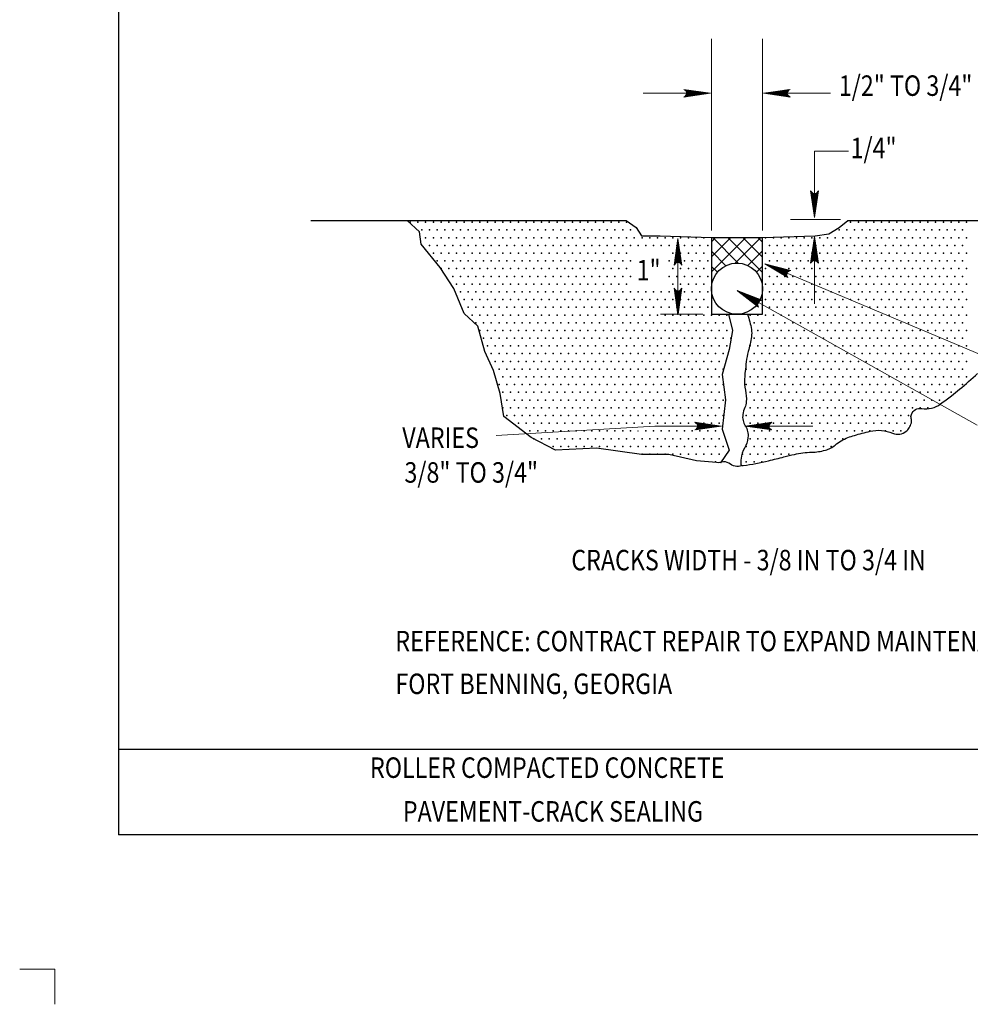
# Model space of a CAD drawing. Units: feet. Extents: x 1.2 to 9.6, y -13 to -1.8.
# Drawn here: x 1.2 to 6.7, y -13 to -7.2 of the extents above; entities that cross this region are included whole.
import ezdxf
from ezdxf.enums import TextEntityAlignment as Align

# ---------------------------------------------------------------- set-up
doc = ezdxf.new("R2010")
doc.units = ezdxf.units.FT
doc.header["$MEASUREMENT"] = 0
doc.layers.get('DEFPOINTS').update_dxf_attribs({"lineweight": 0})
for name, color, linetype, lineweight in [('_0', 7, 'Continuous', 0), ('DIM', 7, 'Continuous', 0), ('HATCH', 7, 'Continuous', 0), ('Level 8', 7, 'Continuous', 0), ('Level 9', 7, 'Continuous', 0), ('NOTES', 7, 'Continuous', 0), ('REF', 7, 'Continuous', 0)]:
    doc.layers.add(name, color=color, linetype=linetype, lineweight=lineweight)
doc.styles.add('Style-Arial', font='txt')

# ---------------------------------------------------------------- blocks, each defined once
blk = doc.blocks.new('LARROW')
at = {"layer": 'REF', "color": 7, "linetype": 'Continuous', "lineweight": 13, "flags": 128}
blk.add_lwpolyline([(-0.01303, 0.00189), (0, 0), (-0.01302, -0.00189), (-0.01261, -0.00157), (-0.01204, -0.00101), (-0.01176, -0.00049), (-0.01169, 0), (-0.01179, 0.00055), (-0.01209, 0.00109), (-0.01268, 0.00162), (-0.01303, 0.00189), (-0.00039, 0.00002), (-0.0126, -0.00176), (-0.01223, -0.00148), (-0.01162, -0.00091), (-0.01143, -0.00017), (-0.01156, 0.00057), (-0.01192, 0.00108), (-0.01234, 0.0015), (-0.01264, 0.00173), (-0.00107, 0.00002), (-0.01205, -0.00155), (-0.01167, -0.0013), (-0.01147, -0.00098), (-0.01125, -0.00056), (-0.01114, 0.00002), (-0.0112, 0.0005), (-0.01143, 0.00088), (-0.0119, 0.00118), (-0.01221, 0.00154), (-0.00187, 0.00002), (-0.01145, -0.00132), (-0.01102, -0.00079), (-0.0109, -0.00015), (-0.01096, 0.00057), (-0.01178, 0.00135), (-0.00277, 0.00006), (-0.0109, -0.00107), (-0.01078, -0.0007), (-0.01053, -0.00009), (-0.01069, 0.00055), (-0.01133, 0.00112), (-0.00359, 0.00006), (-0.0106, -0.00083), (-0.01037, -0.00038), (-0.01027, 0.00011), (-0.01076, 0.00088), (-0.00457, 0.00006), (-0.01018, -0.00062), (-0.01002, -0.00028), (-0.00998, 0.00011), (-0.01037, 0.00067), (-0.00574, 0.00006), (-0.00982, -0.0004), (-0.00971, 0.00014), (-0.01008, 0.00046), (-0.0067, 0.00006), (-0.00955, -0.00024), (-0.00961, 0.00027), (-0.00768, 0.00006), (-0.00944, -0.00007), (-0.00949, 0.00008), (-0.00889, 0.00008)], dxfattribs=at)

msp = doc.modelspace()

# ---------------------------------------------------------------- linework, layer by layer
at = {"layer": '_0', "color": 7, "linetype": 'Continuous', "lineweight": 30}
for p, q in [((2.8673, -8.3555), (3.4337, -8.3555)), ((6.0173, -8.3555), (7.3077, -8.3555)), ((5.2173, -8.4555), (5.5173, -8.4555)), ((5.3171, -8.9055), (5.4289, -8.9055))]:
    msp.add_line(p, q, dxfattribs=at)
at = {"layer": '_0', "color": 7, "linetype": 'Continuous', "lineweight": 13}
for p in [(1.1608, -12.7436), (1.3673, -12.9502)]:
    msp.add_line(p, (1.3673, -12.7436), dxfattribs=at)
at = {"layer": '_0', "color": 7, "linetype": 'Continuous', "lineweight": 30, "flags": 128}
for points in [[(3.4337, -8.3555), (4.7173, -8.3555), (4.7765, -8.3962), (4.8068, -8.4454), (4.9177, -8.4454), (5.2173, -8.4555), (5.2173, -8.9055), (5.3171, -8.9055), (5.341, -9.0001), (5.3208, -9.1109), (5.2805, -9.2587), (5.3006, -9.4065), (5.2805, -9.5789), (5.3208, -9.7021), (5.2704, -9.7759), (5.1292, -9.7636), (4.9678, -9.7267), (4.8065, -9.7267), (4.5442, -9.6897), (4.3022, -9.7021), (4.161, -9.6282), (3.9996, -9.505), (3.9794, -9.3695), (3.9391, -9.2341), (3.8887, -9.1232), (3.8483, -8.9754), (3.7677, -8.9015), (3.7071, -8.7537), (3.6265, -8.6306), (3.5155, -8.4951), (3.5054, -8.4212), (3.4337, -8.3555)], [(5.4289, -8.9055), (5.5173, -8.9055), (5.5173, -8.4555), (5.8254, -8.4454), (5.9061, -8.4331), (5.9666, -8.3962), (6.0173, -8.3555)]]:
    msp.add_lwpolyline(points, dxfattribs=at)
msp.add_lwpolyline([(5.4289, -8.9055, -0.045556), (5.452, -8.9947, -0.081601), (5.4519, -9.037, -0.023151), (5.4336, -9.123, 0.032393), (5.4217, -9.1848, 0.006099), (5.4153, -9.2402, 0.007856), (5.4116, -9.2833, 0.071422), (5.4164, -9.35, -0.069158), (5.4217, -9.4188, -0.09185), (5.4135, -9.4516, 0.072286), (5.4015, -9.4927, 0.177928), (5.4159, -9.5593, -0.170988), (5.4318, -9.6282, -0.102472), (5.4116, -9.6898, 0.102518), (5.3914, -9.7513, 0.028052), (5.3896, -9.7836, 0.185397), (5.3914, -9.7883, 0.252417), (5.4035, -9.7926, 0.020004), (5.5528, -9.7636, 0.004992), (5.643, -9.7414), (5.643, -9.7414, -0.007378), (5.7041, -9.7267, -0.04859), (5.8043, -9.7141, 0.059798), (5.8856, -9.7021, 0.109114), (5.9434, -9.6717, -0.083081), (6.0167, -9.6282, -0.023787), (6.0558, -9.6151, -0.010316), (6.1478, -9.5912, -0.16029), (6.28, -9.6024, 0.277851), (6.3596, -9.5912, 0.084776), (6.3772, -9.5711, 0.071109), (6.3899, -9.5419, 0.144758), (6.3893, -9.5156, -0.167545), (6.3899, -9.4927, -0.360893), (6.4508, -9.4576, 0.205745), (6.5613, -9.4311, 0.004836), (6.6252, -9.3825, 0.006441), (6.6723, -9.3449, 0.013783), (6.7783, -9.2531, 0.02456)], format="xyb", dxfattribs=at)
at = {"layer": '_0', "color": 7, "linetype": 'Continuous', "lineweight": 30}
msp.add_circle((5.3673, -8.7555), 0.15, dxfattribs=at)
msp.add_open_spline([(5.3914, -9.7883), (5.4035, -9.7926), (5.3413, -9.8127), (5.3024, -9.7565), (5.2598, -9.777)], degree=3, dxfattribs=at)
msp.add_point((1.7423, -11.9555), dxfattribs=at)
at = {"layer": 'DEFPOINTS', "color": 7, "linetype": 'Continuous', "lineweight": 30}
for p, q in [((1.7423, -11.9555), (1.7423, -2.8555)), ((1.7423, -11.4555), (8.9923, -11.4555)), ((1.7423, -11.9555), (8.9923, -11.9555))]:
    msp.add_line(p, q, dxfattribs=at)
at = {"layer": 'DIM', "color": 7, "linetype": 'Continuous', "lineweight": 30}
for p, q in [((5.8493, -8.4444), (5.8493, -8.4444)), ((5.2861, -9.5653), (5.2861, -9.5653)), ((5.4131, -9.561), (5.4131, -9.561)), ((5.4131, -9.5653), (5.4131, -9.5653))]:
    msp.add_line(p, q, dxfattribs=at)
at = {"layer": 'HATCH', "color": 7, "linetype": 'Continuous', "lineweight": 30}
for p, q in [((5.2173, -8.6573), (5.4191, -8.4555)), ((5.2173, -8.5689), (5.3307, -8.4555)), ((5.2173, -8.4805), (5.2423, -8.4555)), ((5.3752, -8.6057), (5.225, -8.4555)), ((5.5173, -8.6595), (5.3134, -8.4555)), ((5.3572, -8.6059), (5.5075, -8.4555)), ((5.5173, -8.5711), (5.4018, -8.4555)), ((5.5173, -8.4827), (5.4902, -8.4555)), ((5.3017, -8.6206), (5.2173, -8.5362)), ((5.4315, -8.6199), (5.5173, -8.5341)), ((5.2522, -8.6594), (5.2173, -8.6246)), ((5.4815, -8.6583), (5.5173, -8.6225)), ((5.2222, -8.7178), (5.2173, -8.713)), ((5.5121, -8.7161), (5.5173, -8.7109)), ((5.2173, -8.7457), (5.2177, -8.7454)), ((5.5173, -8.7479), (5.5171, -8.7476))]:
    msp.add_line(p, q, dxfattribs=at)
for p in [(3.4509, -8.3659), (3.4962, -8.3659), (3.5416, -8.3659), (3.5869, -8.3659), (3.6322, -8.3659), (3.6775, -8.3659), (3.7228, -8.3659), (3.7681, -8.3659), (3.8134, -8.3659), (3.8588, -8.3659), (3.9041, -8.3659), (3.9494, -8.3659), (3.9947, -8.3659), (4.04, -8.3659), (4.0853, -8.3659), (4.1306, -8.3659), (4.1759, -8.3659), (4.2213, -8.3659), (4.2666, -8.3659), (4.3119, -8.3659), (4.3572, -8.3659), (4.4025, -8.3659), (4.4478, -8.3659), (4.4931, -8.3659), (4.5384, -8.3659), (4.5838, -8.3659), (4.6291, -8.3659), (4.6744, -8.3659), (4.7197, -8.3659), (6.0338, -8.3659), (6.0791, -8.3659), (6.1244, -8.3659), (6.1697, -8.3659), (6.215, -8.3659), (6.2603, -8.3659), (6.3056, -8.3659), (6.3509, -8.3659), (6.3963, -8.3659), (6.4416, -8.3659), (6.4869, -8.3659), (6.5322, -8.3659), (6.5775, -8.3659), (6.6228, -8.3659), (6.6681, -8.3659), (6.7134, -8.3659), (3.5189, -8.4112), (3.5642, -8.4112), (3.6095, -8.4112), (3.6548, -8.4112), (3.7002, -8.4112), (3.7455, -8.4112), (3.7908, -8.4112), (3.8361, -8.4112), (3.8814, -8.4112), (3.9267, -8.4112), (3.972, -8.4112), (4.0173, -8.4112), (4.0627, -8.4112), (4.108, -8.4112), (4.1533, -8.4112), (4.1986, -8.4112), (4.2439, -8.4112), (4.2892, -8.4112), (4.3345, -8.4112), (4.3798, -8.4112), (4.4252, -8.4112), (4.4705, -8.4112), (4.5158, -8.4112), (4.5611, -8.4112), (4.6064, -8.4112), (4.6517, -8.4112), (4.697, -8.4112), (4.7423, -8.4112), (5.9658, -8.4112), (6.0111, -8.4112), (6.0564, -8.4112), (6.1017, -8.4112), (6.147, -8.4112), (6.1923, -8.4112), (6.2377, -8.4112), (6.283, -8.4112), (6.3283, -8.4112), (6.3736, -8.4112), (6.4189, -8.4112), (6.4642, -8.4112), (6.5095, -8.4112), (6.5548, -8.4112), (6.6002, -8.4112), (6.6455, -8.4112), (6.6908, -8.4112), (3.5416, -8.4565), (3.5869, -8.4565), (3.6322, -8.4565), (3.6775, -8.4565), (3.7228, -8.4565), (3.7681, -8.4565), (3.8134, -8.4565), (3.8588, -8.4565), (3.9041, -8.4565), (3.9494, -8.4565), (3.9947, -8.4565), (4.04, -8.4565), (4.0853, -8.4565), (4.1306, -8.4565), (4.1759, -8.4565), (4.2213, -8.4565), (4.2666, -8.4565), (4.3119, -8.4565), (4.3572, -8.4565), (4.4025, -8.4565), (4.4478, -8.4565), (4.4931, -8.4565), (4.5384, -8.4565), (4.5838, -8.4565), (4.6291, -8.4565), (4.6744, -8.4565), (4.7197, -8.4565), (4.765, -8.4565), (4.8103, -8.4565), (4.8556, -8.4565), (4.9009, -8.4565), (4.9463, -8.4565), (4.9916, -8.4565), (5.0369, -8.4565), (5.0822, -8.4565), (5.1275, -8.4565), (5.1728, -8.4565), (5.5353, -8.4565), (5.5806, -8.4565), (5.6259, -8.4565), (5.6712, -8.4565), (5.7166, -8.4565), (5.7619, -8.4565), (5.8072, -8.4565), (5.8525, -8.4565), (5.8978, -8.4565), (5.9431, -8.4565), (5.9884, -8.4565), (6.0338, -8.4565), (6.0791, -8.4565), (6.1244, -8.4565), (6.1697, -8.4565), (6.215, -8.4565), (6.2603, -8.4565), (6.3056, -8.4565), (6.3509, -8.4565), (6.3963, -8.4565), (6.4416, -8.4565), (6.4869, -8.4565), (6.5322, -8.4565), (6.5775, -8.4565), (6.6228, -8.4565), (6.6681, -8.4565), (6.7134, -8.4565), (3.5642, -8.5018), (3.6095, -8.5018), (3.6548, -8.5018), (3.7002, -8.5018), (3.7455, -8.5018), (3.7908, -8.5018), (3.8361, -8.5018), (3.8814, -8.5018), (3.9267, -8.5018), (3.972, -8.5018), (4.0173, -8.5018), (4.0627, -8.5018), (4.108, -8.5018), (4.1533, -8.5018), (4.1986, -8.5018), (4.2439, -8.5018), (4.2892, -8.5018), (4.3345, -8.5018), (4.3798, -8.5018), (4.4252, -8.5018), (4.4705, -8.5018), (4.5158, -8.5018), (4.5611, -8.5018), (4.6064, -8.5018), (4.6517, -8.5018), (4.697, -8.5018), (4.7423, -8.5018), (4.7877, -8.5018), (4.833, -8.5018), (4.8783, -8.5018), (4.9236, -8.5018), (4.9689, -8.5018), (5.0142, -8.5018), (5.0595, -8.5018), (5.1048, -8.5018), (5.1502, -8.5018), (5.1955, -8.5018), (5.558, -8.5018), (5.6033, -8.5018), (5.6486, -8.5018), (5.6939, -8.5018), (5.7392, -8.5018), (5.7845, -8.5018), (5.8298, -8.5018), (5.8752, -8.5018), (5.9205, -8.5018), (5.9658, -8.5018), (6.0111, -8.5018), (6.0564, -8.5018), (6.1017, -8.5018), (6.147, -8.5018), (6.1923, -8.5018), (6.2377, -8.5018), (6.283, -8.5018), (6.3283, -8.5018), (6.3736, -8.5018), (6.4189, -8.5018), (6.4642, -8.5018), (6.5095, -8.5018), (6.5548, -8.5018), (6.6002, -8.5018), (6.6455, -8.5018), (6.6908, -8.5018), (3.5869, -8.5471), (3.6095, -8.5924), (3.6322, -8.5471), (3.6548, -8.5924), (3.6775, -8.5471), (3.7002, -8.5924), (3.7228, -8.5471), (3.7455, -8.5924), (3.7681, -8.5471), (3.7908, -8.5924), (3.8134, -8.5471), (3.8361, -8.5924), (3.8588, -8.5471), (3.8814, -8.5924), (3.9041, -8.5471), (3.9267, -8.5924), (3.9494, -8.5471), (3.972, -8.5924), (3.9947, -8.5471), (4.0173, -8.5924), (4.04, -8.5471), (4.0627, -8.5924), (4.0853, -8.5471), (4.108, -8.5924), (4.1306, -8.5471), (4.1533, -8.5924), (4.1759, -8.5471), (4.1986, -8.5924), (4.2213, -8.5471), (4.2439, -8.5924), (4.2666, -8.5471), (4.2892, -8.5924), (4.3119, -8.5471), (4.3345, -8.5924), (4.3572, -8.5471), (4.3798, -8.5924), (4.4025, -8.5471), (4.4252, -8.5924), (4.4478, -8.5471), (4.4705, -8.5924), (4.4931, -8.5471), (4.5158, -8.5924), (4.5384, -8.5471), (4.5611, -8.5924), (4.5838, -8.5471), (4.6064, -8.5924), (4.6291, -8.5471), (4.6517, -8.5924), (4.6744, -8.5471), (4.697, -8.5924), (4.7197, -8.5471), (4.7423, -8.5924), (4.9689, -8.5924), (4.9916, -8.5471), (5.0142, -8.5924), (5.0369, -8.5471), (5.0595, -8.5924), (5.0822, -8.5471), (5.1048, -8.5924), (5.1275, -8.5471), (5.1502, -8.5924), (5.1728, -8.5471), (5.1955, -8.5924), (5.5353, -8.5471), (5.558, -8.5924), (5.5806, -8.5471), (5.6033, -8.5924), (5.6259, -8.5471), (5.6712, -8.5471), (5.6939, -8.5924), (5.7166, -8.5471), (5.7392, -8.5924), (5.7619, -8.5471), (5.7845, -8.5924), (5.8072, -8.5471), (5.8298, -8.5924), (5.8525, -8.5471), (5.8752, -8.5924), (5.8978, -8.5471), (5.9205, -8.5924), (5.9431, -8.5471), (5.9658, -8.5924), (5.9884, -8.5471), (6.0111, -8.5924), (6.0338, -8.5471), (6.0564, -8.5924), (6.0791, -8.5471), (6.1017, -8.5924), (6.1244, -8.5471), (6.147, -8.5924), (6.1697, -8.5471), (6.1923, -8.5924), (6.215, -8.5471), (6.2377, -8.5924), (6.2603, -8.5471), (6.283, -8.5924), (6.3056, -8.5471), (6.3283, -8.5924), (6.3509, -8.5471), (6.3736, -8.5924), (6.3963, -8.5471), (6.4189, -8.5924), (6.4416, -8.5471), (6.4642, -8.5924), (6.4869, -8.5471), (6.5095, -8.5924), (6.5322, -8.5471), (6.5548, -8.5924), (6.5775, -8.5471), (6.6002, -8.5924), (6.6228, -8.5471), (6.6455, -8.5924), (6.6681, -8.5471), (6.6908, -8.5924), (6.7134, -8.5471), (3.6322, -8.6378), (3.6775, -8.6378), (3.7228, -8.6378), (3.7681, -8.6378), (3.8134, -8.6378), (3.8588, -8.6378), (3.9041, -8.6378), (3.9494, -8.6378), (3.9947, -8.6378), (4.04, -8.6378), (4.0853, -8.6378), (4.1306, -8.6378), (4.1759, -8.6378), (4.2213, -8.6378), (4.2666, -8.6378), (4.3119, -8.6378), (4.3572, -8.6378), (4.4025, -8.6378), (4.4478, -8.6378), (4.4931, -8.6378), (4.5384, -8.6378), (4.5838, -8.6378), (4.6291, -8.6378), (4.6744, -8.6378), (4.7197, -8.6378), (4.9916, -8.6378), (5.0369, -8.6378), (5.0822, -8.6378), (5.1275, -8.6378), (5.1728, -8.6378), (5.5353, -8.6378), (5.5806, -8.6378), (5.6259, -8.6378), (5.6712, -8.6378), (5.7166, -8.6378), (5.7619, -8.6378), (5.8072, -8.6378), (5.8525, -8.6378), (5.8978, -8.6378), (5.9431, -8.6378), (5.9884, -8.6378), (6.0338, -8.6378), (6.0791, -8.6378), (6.1244, -8.6378), (6.1697, -8.6378), (6.215, -8.6378), (6.2603, -8.6378), (6.3056, -8.6378), (6.3509, -8.6378), (6.3963, -8.6378), (6.4416, -8.6378), (6.4869, -8.6378), (6.5322, -8.6378), (6.5775, -8.6378), (6.6228, -8.6378), (6.6681, -8.6378), (6.7134, -8.6378), (3.7002, -8.6831), (3.7455, -8.6831), (3.7908, -8.6831), (3.8361, -8.6831), (3.8814, -8.6831), (3.9267, -8.6831), (3.972, -8.6831), (4.0173, -8.6831), (4.0627, -8.6831), (4.108, -8.6831), (4.1533, -8.6831), (4.1986, -8.6831), (4.2439, -8.6831), (4.2892, -8.6831), (4.3345, -8.6831), (4.3798, -8.6831), (4.4252, -8.6831), (4.4705, -8.6831), (4.5158, -8.6831), (4.5611, -8.6831), (4.6064, -8.6831), (4.6517, -8.6831), (4.697, -8.6831), (4.7423, -8.6831), (4.9689, -8.6831), (5.0142, -8.6831), (5.0595, -8.6831), (5.1048, -8.6831), (5.1502, -8.6831), (5.1955, -8.6831), (5.558, -8.6831), (5.6033, -8.6831), (5.6486, -8.6831), (5.6939, -8.6831), (5.7392, -8.6831), (5.7845, -8.6831), (5.8298, -8.6831), (5.8752, -8.6831), (5.9205, -8.6831), (5.9658, -8.6831), (6.0111, -8.6831), (6.0564, -8.6831), (6.1017, -8.6831), (6.147, -8.6831), (6.1923, -8.6831), (6.2377, -8.6831), (6.283, -8.6831), (6.3283, -8.6831), (6.3736, -8.6831), (6.4189, -8.6831), (6.4642, -8.6831), (6.5095, -8.6831), (6.5548, -8.6831), (6.6002, -8.6831), (6.6455, -8.6831), (6.6908, -8.6831), (3.7228, -8.7284), (3.7681, -8.7284), (3.8134, -8.7284), (3.8588, -8.7284), (3.9041, -8.7284), (3.9494, -8.7284), (3.9947, -8.7284), (4.04, -8.7284), (4.0853, -8.7284), (4.1306, -8.7284), (4.1759, -8.7284), (4.2213, -8.7284), (4.2666, -8.7284), (4.3119, -8.7284), (4.3572, -8.7284), (4.4025, -8.7284), (4.4478, -8.7284), (4.4931, -8.7284), (4.5384, -8.7284), (4.5838, -8.7284), (4.6291, -8.7284), (4.6744, -8.7284), (4.7197, -8.7284), (4.9916, -8.7284), (5.0369, -8.7284), (5.0822, -8.7284), (5.1275, -8.7284), (5.1728, -8.7284), (5.5353, -8.7284), (5.5806, -8.7284), (5.6259, -8.7284), (5.6712, -8.7284), (5.7166, -8.7284), (5.7619, -8.7284), (5.8072, -8.7284), (5.8525, -8.7284), (5.8978, -8.7284), (5.9431, -8.7284), (5.9884, -8.7284), (6.0338, -8.7284), (6.0791, -8.7284), (6.1244, -8.7284), (6.1697, -8.7284), (6.215, -8.7284), (6.2603, -8.7284), (6.3056, -8.7284), (6.3509, -8.7284), (6.3963, -8.7284), (6.4416, -8.7284), (6.4869, -8.7284), (6.5322, -8.7284), (6.5775, -8.7284), (6.6228, -8.7284), (6.6681, -8.7284), (6.7134, -8.7284), (3.7455, -8.7737), (3.7681, -8.819), (3.7908, -8.7737), (3.8134, -8.819), (3.8361, -8.7737), (3.8588, -8.819), (3.8814, -8.7737), (3.9041, -8.819), (3.9267, -8.7737), (3.9494, -8.819), (3.972, -8.7737), (3.9947, -8.819), (4.0173, -8.7737), (4.04, -8.819), (4.0627, -8.7737), (4.0853, -8.819), (4.108, -8.7737), (4.1306, -8.819), (4.1533, -8.7737), (4.1759, -8.819), (4.1986, -8.7737), (4.2213, -8.819), (4.2439, -8.7737), (4.2666, -8.819), (4.2892, -8.7737), (4.3119, -8.819), (4.3345, -8.7737), (4.3572, -8.819), (4.3798, -8.7737), (4.4025, -8.819), (4.4252, -8.7737), (4.4478, -8.819), (4.4705, -8.7737), (4.4931, -8.819), (4.5158, -8.7737), (4.5384, -8.819), (4.5611, -8.7737), (4.5838, -8.819), (4.6064, -8.7737), (4.6291, -8.819), (4.6517, -8.7737), (4.6744, -8.819), (4.697, -8.7737), (4.7197, -8.819), (4.7423, -8.7737), (4.765, -8.819), (4.7877, -8.7737), (4.8103, -8.819), (4.833, -8.7737), (4.8556, -8.819), (4.8783, -8.7737), (4.9009, -8.819), (4.9236, -8.7737), (4.9463, -8.819), (4.9689, -8.7737), (4.9916, -8.819), (5.0369, -8.819), (5.0595, -8.7737), (5.0822, -8.819), (5.1048, -8.7737), (5.1275, -8.819), (5.1502, -8.7737), (5.1728, -8.819), (5.1955, -8.7737), (5.5353, -8.819), (5.558, -8.7737), (5.5806, -8.819), (5.6033, -8.7737), (5.6259, -8.819), (5.6486, -8.7737), (5.6712, -8.819), (5.6939, -8.7737), (5.7166, -8.819), (5.7392, -8.7737), (5.7619, -8.819), (5.7845, -8.7737), (5.8072, -8.819), (5.8298, -8.7737), (5.8525, -8.819), (5.8752, -8.7737), (5.8978, -8.819), (5.9205, -8.7737), (5.9431, -8.819), (5.9658, -8.7737), (5.9884, -8.819), (6.0111, -8.7737), (6.0338, -8.819), (6.0564, -8.7737), (6.0791, -8.819), (6.1017, -8.7737), (6.1244, -8.819), (6.147, -8.7737), (6.1697, -8.819), (6.1923, -8.7737), (6.215, -8.819), (6.2377, -8.7737), (6.2603, -8.819), (6.283, -8.7737), (6.3056, -8.819), (6.3283, -8.7737), (6.3509, -8.819), (6.3736, -8.7737), (6.3963, -8.819), (6.4189, -8.7737), (6.4416, -8.819), (6.4642, -8.7737), (6.4869, -8.819), (6.5095, -8.7737), (6.5322, -8.819), (6.5548, -8.7737), (6.5775, -8.819), (6.6002, -8.7737), (6.6228, -8.819), (6.6455, -8.7737), (6.6681, -8.819), (6.6908, -8.7737), (6.7134, -8.819), (3.7908, -8.8643), (3.8361, -8.8643), (3.8814, -8.8643), (3.9267, -8.8643), (3.972, -8.8643), (4.0173, -8.8643), (4.0627, -8.8643), (4.108, -8.8643), (4.1533, -8.8643), (4.1986, -8.8643), (4.2439, -8.8643), (4.2892, -8.8643), (4.3345, -8.8643), (4.3798, -8.8643), (4.4252, -8.8643), (4.4705, -8.8643), (4.5158, -8.8643), (4.5611, -8.8643), (4.6064, -8.8643), (4.6517, -8.8643), (4.697, -8.8643), (4.7423, -8.8643), (4.7877, -8.8643), (4.833, -8.8643), (4.8783, -8.8643), (4.9236, -8.8643), (4.9689, -8.8643), (5.0142, -8.8643), (5.0595, -8.8643), (5.1048, -8.8643), (5.1502, -8.8643), (5.1955, -8.8643), (5.558, -8.8643), (5.6033, -8.8643), (5.6486, -8.8643), (5.6939, -8.8643), (5.7392, -8.8643), (5.7845, -8.8643), (5.8298, -8.8643), (5.8752, -8.8643), (5.9205, -8.8643), (5.9658, -8.8643), (6.0111, -8.8643), (6.0564, -8.8643), (6.1017, -8.8643), (6.147, -8.8643), (6.1923, -8.8643), (6.2377, -8.8643), (6.283, -8.8643), (6.3283, -8.8643), (6.3736, -8.8643), (6.4189, -8.8643), (6.4642, -8.8643), (6.5095, -8.8643), (6.5548, -8.8643), (6.6002, -8.8643), (6.6455, -8.8643), (6.6908, -8.8643), (3.8134, -8.9096), (3.8588, -8.9096), (3.9041, -8.9096), (3.9494, -8.9096), (3.9947, -8.9096), (4.04, -8.9096), (4.0853, -8.9096), (4.1306, -8.9096), (4.1759, -8.9096), (4.2213, -8.9096), (4.2666, -8.9096), (4.3119, -8.9096), (4.3572, -8.9096), (4.4025, -8.9096), (4.4478, -8.9096), (4.4931, -8.9096), (4.5384, -8.9096), (4.5838, -8.9096), (4.6291, -8.9096), (4.6744, -8.9096), (4.7197, -8.9096), (4.765, -8.9096), (4.8103, -8.9096), (4.8556, -8.9096), (4.9009, -8.9096), (4.9463, -8.9096), (4.9916, -8.9096), (5.0369, -8.9096), (5.0822, -8.9096), (5.1275, -8.9096), (5.1728, -8.9096), (5.2181, -8.9096), (5.2634, -8.9096), (5.3087, -8.9096), (5.4447, -8.9096), (5.49, -8.9096), (5.5353, -8.9096), (5.5806, -8.9096), (5.6259, -8.9096), (5.6712, -8.9096), (5.7166, -8.9096), (5.7619, -8.9096), (5.8072, -8.9096), (5.8525, -8.9096), (5.8978, -8.9096), (5.9431, -8.9096), (5.9884, -8.9096), (6.0338, -8.9096), (6.0791, -8.9096), (6.1244, -8.9096), (6.1697, -8.9096), (6.215, -8.9096), (6.2603, -8.9096), (6.3056, -8.9096), (6.3509, -8.9096), (6.3963, -8.9096), (6.4416, -8.9096), (6.4869, -8.9096), (6.5322, -8.9096), (6.5775, -8.9096), (6.6228, -8.9096), (6.6681, -8.9096), (6.7134, -8.9096), (3.8361, -8.9549), (3.8588, -9.0002), (3.8814, -8.9549), (3.9041, -9.0002), (3.9267, -8.9549), (3.9494, -9.0002), (3.972, -8.9549), (3.9947, -9.0002), (4.0173, -8.9549), (4.04, -9.0002), (4.0627, -8.9549), (4.0853, -9.0002), (4.108, -8.9549), (4.1306, -9.0002), (4.1533, -8.9549), (4.1759, -9.0002), (4.1986, -8.9549), (4.2213, -9.0002), (4.2439, -8.9549), (4.2666, -9.0002), (4.2892, -8.9549), (4.3119, -9.0002), (4.3345, -8.9549), (4.3572, -9.0002), (4.3798, -8.9549), (4.4025, -9.0002), (4.4252, -8.9549), (4.4478, -9.0002), (4.4705, -8.9549), (4.4931, -9.0002), (4.5158, -8.9549), (4.5384, -9.0002), (4.5611, -8.9549), (4.5838, -9.0002), (4.6064, -8.9549), (4.6291, -9.0002), (4.6517, -8.9549), (4.6744, -9.0002), (4.697, -8.9549), (4.7197, -9.0002), (4.7423, -8.9549), (4.765, -9.0002), (4.7877, -8.9549), (4.8103, -9.0002), (4.833, -8.9549), (4.8556, -9.0002), (4.8783, -8.9549), (4.9009, -9.0002), (4.9236, -8.9549), (4.9463, -9.0002), (4.9689, -8.9549), (4.9916, -9.0002), (5.0142, -8.9549), (5.0369, -9.0002), (5.0595, -8.9549), (5.0822, -9.0002), (5.1048, -8.9549), (5.1275, -9.0002), (5.1502, -8.9549), (5.1728, -9.0002), (5.1955, -8.9549), (5.2181, -9.0002), (5.2408, -8.9549), (5.2634, -9.0002), (5.2861, -8.9549), (5.3087, -9.0002), (5.4673, -8.9549), (5.49, -9.0002), (5.5127, -8.9549), (5.5353, -9.0002), (5.558, -8.9549), (5.5806, -9.0002), (5.6033, -8.9549), (5.6259, -9.0002), (5.6486, -8.9549), (5.6712, -9.0002), (5.6939, -8.9549), (5.7166, -9.0002), (5.7392, -8.9549), (5.7619, -9.0002), (5.7845, -8.9549), (5.8072, -9.0002), (5.8298, -8.9549), (5.8525, -9.0002), (5.8752, -8.9549), (5.8978, -9.0002), (5.9205, -8.9549), (5.9431, -9.0002), (5.9658, -8.9549), (5.9884, -9.0002), (6.0111, -8.9549), (6.0338, -9.0002), (6.0564, -8.9549), (6.0791, -9.0002), (6.1017, -8.9549), (6.1244, -9.0002), (6.147, -8.9549), (6.1697, -9.0002), (6.1923, -8.9549), (6.215, -9.0002), (6.2377, -8.9549), (6.2603, -9.0002), (6.283, -8.9549), (6.3056, -9.0002), (6.3283, -8.9549), (6.3509, -9.0002), (6.3736, -8.9549), (6.3963, -9.0002), (6.4189, -8.9549), (6.4416, -9.0002), (6.4642, -8.9549), (6.4869, -9.0002), (6.5095, -8.9549), (6.5322, -9.0002), (6.5548, -8.9549), (6.5775, -9.0002), (6.6002, -8.9549), (6.6228, -9.0002), (6.6455, -8.9549), (6.6681, -9.0002), (6.6908, -8.9549), (6.7134, -9.0002), (3.8814, -9.0456), (3.9267, -9.0456), (3.972, -9.0456), (4.0173, -9.0456), (4.0627, -9.0456), (4.108, -9.0456), (4.1533, -9.0456), (4.1986, -9.0456), (4.2439, -9.0456), (4.2892, -9.0456), (4.3345, -9.0456), (4.3798, -9.0456), (4.4252, -9.0456), (4.4705, -9.0456), (4.5158, -9.0456), (4.5611, -9.0456), (4.6064, -9.0456), (4.6517, -9.0456), (4.697, -9.0456), (4.7423, -9.0456), (4.7877, -9.0456), (4.833, -9.0456), (4.8783, -9.0456), (4.9236, -9.0456), (4.9689, -9.0456), (5.0142, -9.0456), (5.0595, -9.0456), (5.1048, -9.0456), (5.1502, -9.0456), (5.1955, -9.0456), (5.2408, -9.0456), (5.2861, -9.0456), (5.3314, -9.0456), (5.4673, -9.0456), (5.5127, -9.0456), (5.558, -9.0456), (5.6033, -9.0456), (5.6486, -9.0456), (5.6939, -9.0456), (5.7392, -9.0456), (5.7845, -9.0456), (5.8298, -9.0456), (5.8752, -9.0456), (5.9205, -9.0456), (5.9658, -9.0456), (6.0111, -9.0456), (6.0564, -9.0456), (6.1017, -9.0456), (6.147, -9.0456), (6.1923, -9.0456), (6.2377, -9.0456), (6.283, -9.0456), (6.3283, -9.0456), (6.3736, -9.0456), (6.4189, -9.0456), (6.4642, -9.0456), (6.5095, -9.0456), (6.5548, -9.0456), (6.6002, -9.0456), (6.6455, -9.0456), (6.6908, -9.0456), (3.9041, -9.0909), (3.9494, -9.0909), (3.9947, -9.0909), (4.04, -9.0909), (4.0853, -9.0909), (4.1306, -9.0909), (4.1759, -9.0909), (4.2213, -9.0909), (4.2666, -9.0909), (4.3119, -9.0909), (4.3572, -9.0909), (4.4025, -9.0909), (4.4478, -9.0909), (4.4931, -9.0909), (4.5384, -9.0909), (4.5838, -9.0909), (4.6291, -9.0909), (4.6744, -9.0909), (4.7197, -9.0909), (4.765, -9.0909), (4.8103, -9.0909), (4.8556, -9.0909), (4.9009, -9.0909), (4.9463, -9.0909), (4.9916, -9.0909), (5.0369, -9.0909), (5.0822, -9.0909), (5.1275, -9.0909), (5.1728, -9.0909), (5.2181, -9.0909), (5.2634, -9.0909), (5.3087, -9.0909), (5.4447, -9.0909), (5.49, -9.0909), (5.5353, -9.0909), (5.5806, -9.0909), (5.6259, -9.0909), (5.6712, -9.0909), (5.7166, -9.0909), (5.7619, -9.0909), (5.8072, -9.0909), (5.8525, -9.0909), (5.8978, -9.0909), (5.9431, -9.0909), (5.9884, -9.0909), (6.0338, -9.0909), (6.0791, -9.0909), (6.1244, -9.0909), (6.1697, -9.0909), (6.215, -9.0909), (6.2603, -9.0909), (6.3056, -9.0909), (6.3509, -9.0909), (6.3963, -9.0909), (6.4416, -9.0909), (6.4869, -9.0909), (6.5322, -9.0909), (6.5775, -9.0909), (6.6228, -9.0909), (6.6681, -9.0909), (6.7134, -9.0909), (3.9267, -9.1362), (3.972, -9.1362), (4.0173, -9.1362), (4.0627, -9.1362), (4.108, -9.1362), (4.1533, -9.1362), (4.1986, -9.1362), (4.2439, -9.1362), (4.2892, -9.1362), (4.3345, -9.1362), (4.3798, -9.1362), (4.4252, -9.1362), (4.4705, -9.1362), (4.5158, -9.1362), (4.5611, -9.1362), (4.6064, -9.1362), (4.6517, -9.1362), (4.697, -9.1362), (4.7423, -9.1362), (4.7877, -9.1362), (4.833, -9.1362), (4.8783, -9.1362), (4.9236, -9.1362), (4.9689, -9.1362), (5.0142, -9.1362), (5.0595, -9.1362), (5.1048, -9.1362), (5.1502, -9.1362), (5.1955, -9.1362), (5.2408, -9.1362), (5.2861, -9.1362), (5.4673, -9.1362), (5.5127, -9.1362), (5.558, -9.1362), (5.6033, -9.1362), (5.6486, -9.1362), (5.6939, -9.1362), (5.7392, -9.1362), (5.7845, -9.1362), (5.8298, -9.1362), (5.8752, -9.1362), (5.9205, -9.1362), (5.9658, -9.1362), (6.0111, -9.1362), (6.0564, -9.1362), (6.1017, -9.1362), (6.147, -9.1362), (6.1923, -9.1362), (6.2377, -9.1362), (6.283, -9.1362), (6.3283, -9.1362), (6.3736, -9.1362), (6.4189, -9.1362), (6.4642, -9.1362), (6.5095, -9.1362), (6.5548, -9.1362), (6.6002, -9.1362), (6.6455, -9.1362), (6.6908, -9.1362), (3.9494, -9.1815), (3.972, -9.2268), (3.9947, -9.1815), (4.0173, -9.2268), (4.04, -9.1815), (4.0627, -9.2268), (4.0853, -9.1815), (4.108, -9.2268), (4.1306, -9.1815), (4.1533, -9.2268), (4.1759, -9.1815), (4.1986, -9.2268), (4.2213, -9.1815), (4.2439, -9.2268), (4.2666, -9.1815), (4.2892, -9.2268), (4.3119, -9.1815), (4.3345, -9.2268), (4.3572, -9.1815), (4.3798, -9.2268), (4.4025, -9.1815), (4.4252, -9.2268), (4.4478, -9.1815), (4.4705, -9.2268), (4.4931, -9.1815), (4.5158, -9.2268), (4.5384, -9.1815), (4.5611, -9.2268), (4.5838, -9.1815), (4.6064, -9.2268), (4.6291, -9.1815), (4.6517, -9.2268), (4.6744, -9.1815), (4.697, -9.2268), (4.7197, -9.1815), (4.7423, -9.2268), (4.765, -9.1815), (4.7877, -9.2268), (4.8103, -9.1815), (4.833, -9.2268), (4.8556, -9.1815), (4.8783, -9.2268), (4.9009, -9.1815), (4.9236, -9.2268), (4.9463, -9.1815), (4.9689, -9.2268), (4.9916, -9.1815), (5.0142, -9.2268), (5.0369, -9.1815), (5.0595, -9.2268), (5.0822, -9.1815), (5.1048, -9.2268), (5.1275, -9.1815), (5.1502, -9.2268), (5.1728, -9.1815), (5.1955, -9.2268), (5.2181, -9.1815), (5.2408, -9.2268), (5.2634, -9.1815), (5.2861, -9.2268), (5.422, -9.2268), (5.4447, -9.1815), (5.4673, -9.2268), (5.49, -9.1815), (5.5127, -9.2268), (5.5353, -9.1815), (5.558, -9.2268), (5.5806, -9.1815), (5.6033, -9.2268), (5.6259, -9.1815), (5.6486, -9.2268), (5.6712, -9.1815), (5.6939, -9.2268), (5.7166, -9.1815), (5.7392, -9.2268), (5.7619, -9.1815), (5.7845, -9.2268), (5.8072, -9.1815), (5.8298, -9.2268), (5.8525, -9.1815), (5.8752, -9.2268), (5.8978, -9.1815), (5.9205, -9.2268), (5.9431, -9.1815), (5.9658, -9.2268), (5.9884, -9.1815), (6.0111, -9.2268), (6.0338, -9.1815), (6.0564, -9.2268), (6.0791, -9.1815), (6.1017, -9.2268), (6.1244, -9.1815), (6.147, -9.2268), (6.1697, -9.1815), (6.1923, -9.2268), (6.215, -9.1815), (6.2377, -9.2268), (6.2603, -9.1815), (6.283, -9.2268), (6.3056, -9.1815), (6.3283, -9.2268), (6.3509, -9.1815), (6.3736, -9.2268), (6.3963, -9.1815), (6.4189, -9.2268), (6.4416, -9.1815), (6.4642, -9.2268), (6.4869, -9.1815), (6.5095, -9.2268), (6.5322, -9.1815), (6.5548, -9.2268), (6.5775, -9.1815), (6.6002, -9.2268), (6.6228, -9.1815), (6.6455, -9.2268), (6.6681, -9.1815), (6.6908, -9.2268), (6.7134, -9.1815), (3.9947, -9.2721), (4.04, -9.2721), (4.0853, -9.2721), (4.1306, -9.2721), (4.1759, -9.2721), (4.2213, -9.2721), (4.2666, -9.2721), (4.3119, -9.2721), (4.3572, -9.2721), (4.4025, -9.2721), (4.4478, -9.2721), (4.4931, -9.2721), (4.5384, -9.2721), (4.5838, -9.2721), (4.6291, -9.2721), (4.6744, -9.2721), (4.7197, -9.2721), (4.765, -9.2721), (4.8103, -9.2721), (4.8556, -9.2721), (4.9009, -9.2721), (4.9463, -9.2721), (4.9916, -9.2721), (5.0369, -9.2721), (5.0822, -9.2721), (5.1275, -9.2721), (5.1728, -9.2721), (5.2181, -9.2721), (5.2634, -9.2721), (5.4447, -9.2721), (5.49, -9.2721), (5.5353, -9.2721), (5.5806, -9.2721), (5.6259, -9.2721), (5.6712, -9.2721), (5.7166, -9.2721), (5.7619, -9.2721), (5.8072, -9.2721), (5.8525, -9.2721), (5.8978, -9.2721), (5.9431, -9.2721), (5.9884, -9.2721), (6.0338, -9.2721), (6.0791, -9.2721), (6.1244, -9.2721), (6.1697, -9.2721), (6.215, -9.2721), (6.2603, -9.2721), (6.3056, -9.2721), (6.3509, -9.2721), (6.3963, -9.2721), (6.4416, -9.2721), (6.4869, -9.2721), (6.5322, -9.2721), (6.5775, -9.2721), (6.6228, -9.2721), (6.6681, -9.2721), (6.7134, -9.2721), (3.972, -9.3174), (4.0173, -9.3174), (4.0627, -9.3174), (4.108, -9.3174), (4.1533, -9.3174), (4.1986, -9.3174), (4.2439, -9.3174), (4.2892, -9.3174), (4.3345, -9.3174), (4.3798, -9.3174), (4.4252, -9.3174), (4.4705, -9.3174), (4.5158, -9.3174), (4.5611, -9.3174), (4.6064, -9.3174), (4.6517, -9.3174), (4.697, -9.3174), (4.7423, -9.3174), (4.7877, -9.3174), (4.833, -9.3174), (4.8783, -9.3174), (4.9236, -9.3174), (4.9689, -9.3174), (5.0142, -9.3174), (5.0595, -9.3174), (5.1048, -9.3174), (5.1502, -9.3174), (5.1955, -9.3174), (5.2408, -9.3174), (5.2861, -9.3174), (5.422, -9.3174), (5.4673, -9.3174), (5.5127, -9.3174), (5.558, -9.3174), (5.6033, -9.3174), (5.6486, -9.3174), (5.6939, -9.3174), (5.7392, -9.3174), (5.7845, -9.3174), (5.8298, -9.3174), (5.8752, -9.3174), (5.9205, -9.3174), (5.9658, -9.3174), (6.0111, -9.3174), (6.0564, -9.3174), (6.1017, -9.3174), (6.147, -9.3174), (6.1923, -9.3174), (6.2377, -9.3174), (6.283, -9.3174), (6.3283, -9.3174), (6.3736, -9.3174), (6.4189, -9.3174), (6.4642, -9.3174), (6.5095, -9.3174), (6.5548, -9.3174), (6.6002, -9.3174), (6.6455, -9.3174), (6.6908, -9.3174), (3.9947, -9.3628), (4.04, -9.3628), (4.0853, -9.3628), (4.1306, -9.3628), (4.1759, -9.3628), (4.2213, -9.3628), (4.2666, -9.3628), (4.3119, -9.3628), (4.3572, -9.3628), (4.4025, -9.3628), (4.4478, -9.3628), (4.4931, -9.3628), (4.5384, -9.3628), (4.5838, -9.3628), (4.6291, -9.3628), (4.6744, -9.3628), (4.7197, -9.3628), (4.765, -9.3628), (4.8103, -9.3628), (4.8556, -9.3628), (4.9009, -9.3628), (4.9463, -9.3628), (4.9916, -9.3628), (5.0369, -9.3628), (5.0822, -9.3628), (5.1275, -9.3628), (5.1728, -9.3628), (5.2181, -9.3628), (5.2634, -9.3628), (5.4447, -9.3628), (5.49, -9.3628), (5.5353, -9.3628), (5.5806, -9.3628), (5.6259, -9.3628), (5.6712, -9.3628), (5.7166, -9.3628), (5.7619, -9.3628), (5.8072, -9.3628), (5.8525, -9.3628), (5.8978, -9.3628), (5.9431, -9.3628), (5.9884, -9.3628), (6.0338, -9.3628), (6.0791, -9.3628), (6.1244, -9.3628), (6.1697, -9.3628), (6.215, -9.3628), (6.2603, -9.3628), (6.3056, -9.3628), (6.3509, -9.3628), (6.3963, -9.3628), (6.4416, -9.3628), (6.4869, -9.3628), (6.5322, -9.3628), (6.5775, -9.3628), (6.6228, -9.3628), (3.9947, -9.4534), (4.0173, -9.4081), (4.04, -9.4534), (4.0627, -9.4081), (4.0853, -9.4534), (4.108, -9.4081), (4.1306, -9.4534), (4.1533, -9.4081), (4.1759, -9.4534), (4.1986, -9.4081), (4.2213, -9.4534), (4.2439, -9.4081), (4.2666, -9.4534), (4.2892, -9.4081), (4.3119, -9.4534), (4.3345, -9.4081), (4.3572, -9.4534), (4.3798, -9.4081), (4.4025, -9.4534), (4.4252, -9.4081), (4.4478, -9.4534), (4.4705, -9.4081), (4.4931, -9.4534), (4.5158, -9.4081), (4.5384, -9.4534), (4.5611, -9.4081), (4.5838, -9.4534), (4.6064, -9.4081), (4.6291, -9.4534), (4.6517, -9.4081), (4.6744, -9.4534), (4.697, -9.4081), (4.7197, -9.4534), (4.7423, -9.4081), (4.765, -9.4534), (4.7877, -9.4081), (4.8103, -9.4534), (4.833, -9.4081), (4.8556, -9.4534), (4.8783, -9.4081), (4.9009, -9.4534), (4.9236, -9.4081), (4.9463, -9.4534), (4.9689, -9.4081), (4.9916, -9.4534), (5.0142, -9.4081), (5.0369, -9.4534), (5.0595, -9.4081), (5.0822, -9.4534), (5.1048, -9.4081), (5.1275, -9.4534), (5.1502, -9.4081), (5.1728, -9.4534), (5.1955, -9.4081), (5.2181, -9.4534), (5.2408, -9.4081), (5.2634, -9.4534), (5.2861, -9.4081), (5.4447, -9.4534), (5.4673, -9.4081), (5.49, -9.4534), (5.5127, -9.4081), (5.5353, -9.4534), (5.558, -9.4081), (5.5806, -9.4534), (5.6033, -9.4081), (5.6259, -9.4534), (5.6486, -9.4081), (5.6712, -9.4534), (5.6939, -9.4081), (5.7166, -9.4534), (5.7392, -9.4081), (5.7619, -9.4534), (5.7845, -9.4081), (5.8072, -9.4534), (5.8298, -9.4081), (5.8525, -9.4534), (5.8752, -9.4081), (5.8978, -9.4534), (5.9205, -9.4081), (5.9431, -9.4534), (5.9658, -9.4081), (5.9884, -9.4534), (6.0111, -9.4081), (6.0338, -9.4534), (6.0564, -9.4081), (6.0791, -9.4534), (6.1017, -9.4081), (6.1244, -9.4534), (6.147, -9.4081), (6.1697, -9.4534), (6.1923, -9.4081), (6.215, -9.4534), (6.2377, -9.4081), (6.2603, -9.4534), (6.283, -9.4081), (6.3056, -9.4534), (6.3283, -9.4081), (6.3509, -9.4534), (6.3736, -9.4081), (6.3963, -9.4534), (6.4189, -9.4081), (6.4416, -9.4534), (6.4642, -9.4081), (6.4869, -9.4534), (6.5095, -9.4081), (6.5548, -9.4081), (4.0173, -9.4987), (4.0627, -9.4987), (4.108, -9.4987), (4.1533, -9.4987), (4.1986, -9.4987), (4.2439, -9.4987), (4.2892, -9.4987), (4.3345, -9.4987), (4.3798, -9.4987), (4.4252, -9.4987), (4.4705, -9.4987), (4.5158, -9.4987), (4.5611, -9.4987), (4.6064, -9.4987), (4.6517, -9.4987), (4.697, -9.4987), (4.7423, -9.4987), (4.7877, -9.4987), (4.833, -9.4987), (4.8783, -9.4987), (4.9236, -9.4987), (4.9689, -9.4987), (5.0142, -9.4987), (5.0595, -9.4987), (5.1048, -9.4987), (5.1502, -9.4987), (5.1955, -9.4987), (5.2408, -9.4987), (5.2861, -9.4987), (5.422, -9.4987), (5.4673, -9.4987), (5.5127, -9.4987), (5.558, -9.4987), (5.6033, -9.4987), (5.6486, -9.4987), (5.6939, -9.4987), (5.7392, -9.4987), (5.7845, -9.4987), (5.8298, -9.4987), (5.8752, -9.4987), (5.9205, -9.4987), (5.9658, -9.4987), (6.0111, -9.4987), (6.0564, -9.4987), (6.1017, -9.4987), (6.147, -9.4987), (6.1923, -9.4987), (6.2377, -9.4987), (6.283, -9.4987), (6.3283, -9.4987), (6.3736, -9.4987), (4.0853, -9.544), (4.1306, -9.544), (4.1759, -9.544), (4.2213, -9.544), (4.2666, -9.544), (4.3119, -9.544), (4.3572, -9.544), (4.4025, -9.544), (4.4478, -9.544), (4.4931, -9.544), (4.5384, -9.544), (4.5838, -9.544), (4.6291, -9.544), (4.6744, -9.544), (4.7197, -9.544), (4.765, -9.544), (4.8103, -9.544), (4.8556, -9.544), (4.9009, -9.544), (4.9463, -9.544), (4.9916, -9.544), (5.0369, -9.544), (5.0822, -9.544), (5.1275, -9.544), (5.1728, -9.544), (5.2181, -9.544), (5.2634, -9.544), (5.4447, -9.544), (5.49, -9.544), (5.5353, -9.544), (5.5806, -9.544), (5.6259, -9.544), (5.6712, -9.544), (5.7166, -9.544), (5.7619, -9.544), (5.8072, -9.544), (5.8525, -9.544), (5.8978, -9.544), (5.9431, -9.544), (5.9884, -9.544), (6.0338, -9.544), (6.0791, -9.544), (6.1244, -9.544), (6.1697, -9.544), (6.215, -9.544), (6.2603, -9.544), (6.3056, -9.544), (6.3509, -9.544), (4.1533, -9.5893), (4.1759, -9.6346), (4.1986, -9.5893), (4.2213, -9.6346), (4.2439, -9.5893), (4.2666, -9.6346), (4.2892, -9.5893), (4.3119, -9.6346), (4.3345, -9.5893), (4.3572, -9.6346), (4.3798, -9.5893), (4.4025, -9.6346), (4.4252, -9.5893), (4.4478, -9.6346), (4.4705, -9.5893), (4.4931, -9.6346), (4.5158, -9.5893), (4.5384, -9.6346), (4.5611, -9.5893), (4.5838, -9.6346), (4.6064, -9.5893), (4.6291, -9.6346), (4.6517, -9.5893), (4.6744, -9.6346), (4.697, -9.5893), (4.7197, -9.6346), (4.7423, -9.5893), (4.765, -9.6346), (4.8103, -9.6346), (4.833, -9.5893), (4.8556, -9.6346), (4.8783, -9.5893), (4.9009, -9.6346), (4.9236, -9.5893), (4.9463, -9.6346), (4.9689, -9.5893), (4.9916, -9.6346), (5.0142, -9.5893), (5.0369, -9.6346), (5.0595, -9.5893), (5.0822, -9.6346), (5.1048, -9.5893), (5.1275, -9.6346), (5.1502, -9.5893), (5.1728, -9.6346), (5.1955, -9.5893), (5.2181, -9.6346), (5.2408, -9.5893), (5.2634, -9.6346), (5.4447, -9.6346), (5.4673, -9.5893), (5.49, -9.6346), (5.5127, -9.5893), (5.5353, -9.6346), (5.558, -9.5893), (5.5806, -9.6346), (5.6033, -9.5893), (5.6259, -9.6346), (5.6486, -9.5893), (5.6712, -9.6346), (5.6939, -9.5893), (5.7166, -9.6346), (5.7392, -9.5893), (5.7619, -9.6346), (5.7845, -9.5893), (5.8072, -9.6346), (5.8298, -9.5893), (5.8525, -9.6346), (5.8752, -9.5893), (5.8978, -9.6346), (5.9205, -9.5893), (5.9431, -9.6346), (5.9658, -9.5893), (5.9884, -9.6346), (6.0111, -9.5893), (6.0564, -9.5893), (6.1017, -9.5893), (6.147, -9.5893), (6.2377, -9.5893), (6.283, -9.5893), (6.3283, -9.5893), (4.2892, -9.6799), (4.3345, -9.6799), (4.3798, -9.6799), (4.4252, -9.6799), (4.4705, -9.6799), (4.5158, -9.6799), (4.5611, -9.6799), (4.6064, -9.6799), (4.6517, -9.6799), (4.697, -9.6799), (4.7423, -9.6799), (4.7877, -9.6799), (4.833, -9.6799), (4.8783, -9.6799), (4.9236, -9.6799), (4.9689, -9.6799), (5.0142, -9.6799), (5.0595, -9.6799), (5.1048, -9.6799), (5.1502, -9.6799), (5.1955, -9.6799), (5.2408, -9.6799), (5.2861, -9.6799), (5.422, -9.6799), (5.4673, -9.6799), (5.5127, -9.6799), (5.558, -9.6799), (5.6033, -9.6799), (5.6486, -9.6799), (5.6939, -9.6799), (5.7392, -9.6799), (5.7845, -9.6799), (5.8298, -9.6799), (5.8752, -9.6799), (5.9205, -9.6799), (4.8103, -9.7252), (4.8556, -9.7252), (4.9009, -9.7252), (4.9463, -9.7252), (4.9916, -9.7252), (5.0369, -9.7252), (5.0822, -9.7252), (5.1275, -9.7252), (5.1728, -9.7252), (5.2181, -9.7252), (5.2634, -9.7252), (5.3994, -9.7252), (5.4447, -9.7252), (5.49, -9.7252), (5.5353, -9.7252), (5.5806, -9.7252), (5.6259, -9.7252), (5.6712, -9.7252), (5.2408, -9.7706), (5.422, -9.7706), (5.4673, -9.7706), (5.5127, -9.7706)]:
    msp.add_point(p, dxfattribs=at)
at = {"layer": 'HATCH', "color": 7, "linetype": 'Continuous', "lineweight": 13}
for p in [(5.6486, -8.5924), (5.0142, -8.7737), (4.7877, -9.5893)]:
    msp.add_point(p, dxfattribs=at)
at = {"layer": 'Level 8', "color": 7, "linetype": 'Continuous', "lineweight": 13}
for p, q in [((5.5311, -8.6087), (6.9752, -9.2175)), ((5.3684, -8.7666), (6.7768, -9.5563))]:
    msp.add_line(p, q, dxfattribs=at)
at = {"layer": 'REF', "color": 7, "linetype": 'Continuous', "lineweight": 13}
for p, q in [((5.2177, -8.4137), (5.2177, -7.2902)), ((5.5177, -8.4137), (5.5177, -7.2902)), ((5.2125, -7.6095), (4.8175, -7.6095)), ((5.5223, -7.6095), (5.9165, -7.6095)), ((5.8219, -8.3379), (5.8219, -7.9494)), ((5.8219, -7.9494), (6.0219, -7.9494)), ((5.6805, -8.3494), (5.9751, -8.3494)), ((5.0214, -8.9092), (5.0214, -8.4607)), ((5.8219, -8.45), (5.8219, -8.8444)), ((5.1673, -8.9055), (4.9196, -8.9055)), ((4.8861, -9.561), (3.9544, -9.6164)), ((5.2766, -9.561), (4.8861, -9.561)), ((5.4155, -9.561), (5.8131, -9.561))]:
    msp.add_line(p, q, dxfattribs=at)

# ---------------------------------------------------------------- block references
at = {"layer": 'REF', "color": 7, "linetype": 'Continuous', "lineweight": 13, "xscale": 12, "yscale": 12, "zscale": 12}
for p in [(5.2125, -7.6095), (5.2766, -9.561)]:
    msp.add_blockref('LARROW', p, dxfattribs=at)
at = {"layer": 'REF', "color": 7, "linetype": 'Continuous', "lineweight": 13}
for p, xscale, yscale, zscale, rotation in [((5.5223, -7.6095), 12, 12, 12, 180), ((5.8219, -8.3379), 12, 12, 12, 270), ((5.0214, -8.4607), 12, 12, 12, 90), ((5.8219, -8.45), 12, 12, 12, 90), ((5.5311, -8.6087), 11.99999795498248, 11.99999795498248, 11.99999795498248, 157.1387547004891), ((5.0214, -8.9092), 12, 12, 12, 270), ((5.3684, -8.7666), 12.00000206502618, 12.00000206502618, 12.00000206502618, 150.7221798319718), ((5.4155, -9.561), 12, 12, 12, 180)]:
    msp.add_blockref('LARROW', p, dxfattribs=dict(at, xscale=xscale, yscale=yscale, zscale=zscale, rotation=rotation))

# ---------------------------------------------------------------- texts
at = {"layer": 'Level 8', "color": 7, "linetype": 'Continuous', "lineweight": 30, "style": 'Style-Arial', "width": 0.833333}
msp.add_text('CRACKS WIDTH - 3/8 IN TO 3/4 IN', height=0.12, dxfattribs=at).set_placement((4.3957, -10.3463), align=Align.MIDDLE_LEFT)
at = {"layer": 'Level 9', "color": 7, "linetype": 'Continuous', "lineweight": 30, "style": 'Style-Arial', "width": 0.833333}
for s, p in [('ROLLER COMPACTED CONCRETE', (3.2152, -11.5629)), ('PAVEMENT-CRACK SEALING', (3.4079, -11.8193))]:
    msp.add_text(s, height=0.12, dxfattribs=at).set_placement(p, align=Align.MIDDLE_LEFT)
at = {"layer": 'NOTES', "color": 7, "linetype": 'Continuous', "lineweight": 30, "style": 'Style-Arial', "width": 0.833333}
for s, p in [('REFERENCE: CONTRACT REPAIR TO EXPAND MAINTENANCE FACILITY,', (3.3636, -10.8212)), ('FORT BENNING, GEORGIA', (3.3641, -11.0715))]:
    msp.add_text(s, height=0.12, dxfattribs=at).set_placement(p, align=Align.MIDDLE_LEFT)
at = {"layer": 'REF', "color": 7, "linetype": 'Continuous', "lineweight": 30, "style": 'Style-Arial', "width": 0.833333}
for s, p in [('1/2" TO 3/4"', (5.9644, -7.5651)), ('1/4"', (6.0335, -7.9306)), ('1"', (4.7789, -8.6464)), ('VARIES', (3.4046, -9.629)), ('3/8" TO 3/4"', (3.4172, -9.8325))]:
    msp.add_text(s, height=0.12, dxfattribs=at).set_placement(p, align=Align.MIDDLE_LEFT)

doc.saveas('drawing.dxf')
